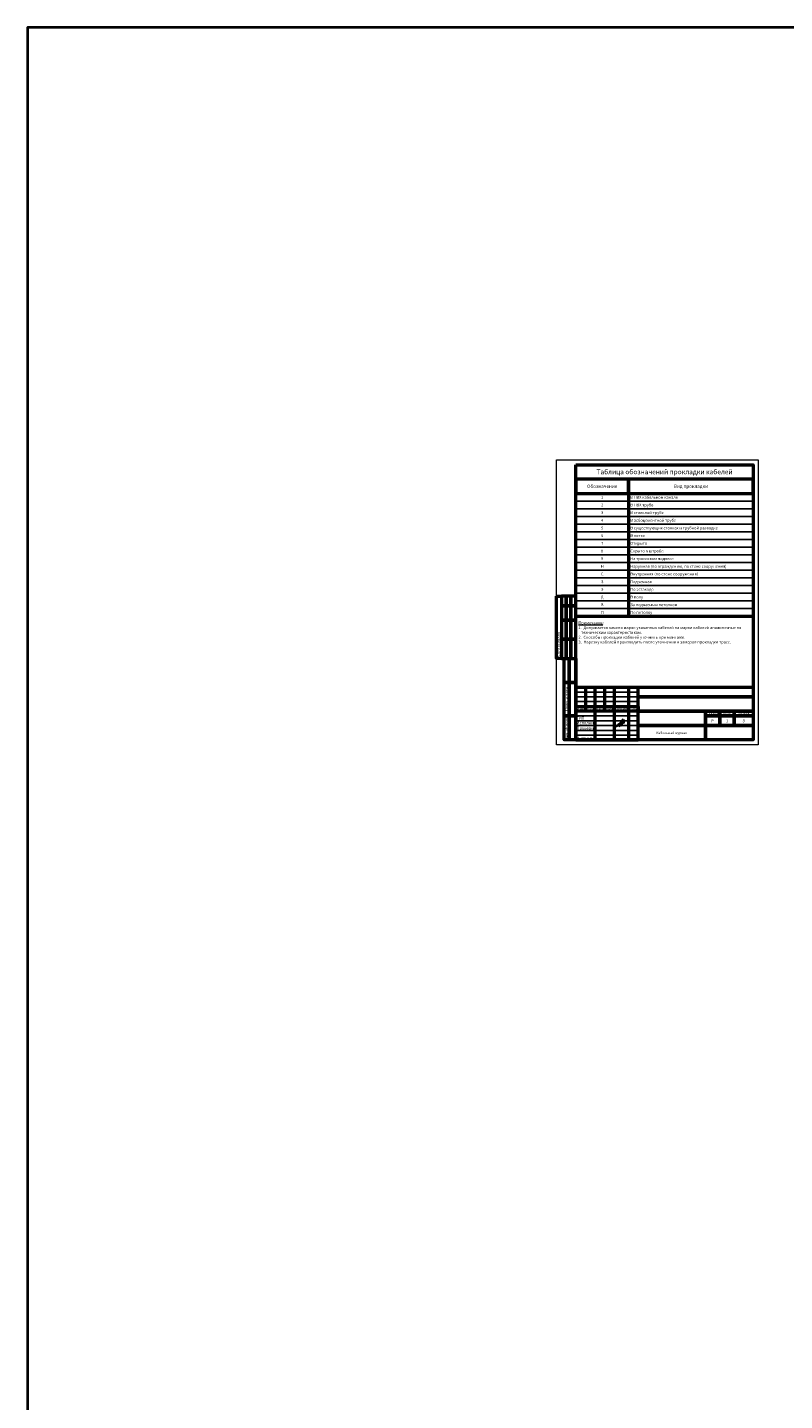
# Model space of a CAD drawing. Units: millimetres. Extents: x -423030 to 1081168, y -437588 to 241922.
# Drawn here: x -423030 to -344139, y 55495 to 198640 of the extents above; entities that cross this region are included whole.
import ezdxf
from ezdxf.enums import TextEntityAlignment as Align

# ---------------------------------------------------------------- set-up
doc = ezdxf.new("R2010")
doc.units = ezdxf.units.MM
doc.header["$LTSCALE"] = 100
doc.layers.add('ПС', color=10, linetype='Continuous', lineweight=35)
doc.layers.add('Текст', color=7, linetype='Continuous')
doc.styles.add('ISO', font='isocpeui.ttf', dxfattribs={"height": 300})
doc.styles.add('ISOCPEUR', font='isocpeui.ttf', dxfattribs={"width": 0.9, "height": 300})

msp = doc.modelspace()

# ---------------------------------------------------------------- linework, layer by layer
at = {"color": 1, "lineweight": 40}
msp.add_lwpolyline([(313880, 198640), (-423030, 198640), (-423030, -138400), (313880, -138400)], close=True, dxfattribs=at)
at = {"color": 0, "lineweight": 50, "ltscale": 100}
for points in [[(-365890, 150060), (-360390, 150060), (-360390, 151560), (-365890, 151560)], [(-360390, 150060), (-347390, 150060), (-347390, 151560), (-360390, 151560)]]:
    msp.add_lwpolyline(points, close=True, dxfattribs=at)
at = {"color": 0, "lineweight": 25, "ltscale": 100}
for points in [[(-365890, 149260), (-360390, 149260), (-360390, 150060), (-365890, 150060)], [(-365890, 148460), (-360390, 148460), (-360390, 149260), (-365890, 149260)], [(-360390, 149260), (-347390, 149260), (-347390, 150060), (-360390, 150060)], [(-360390, 148460), (-347390, 148460), (-347390, 149260), (-360390, 149260)], [(-365890, 147660), (-360390, 147660), (-360390, 148460), (-365890, 148460)], [(-365890, 146860), (-360390, 146860), (-360390, 147660), (-365890, 147660)], [(-360390, 147660), (-347390, 147660), (-347390, 148460), (-360390, 148460)], [(-360390, 146860), (-347390, 146860), (-347390, 147660), (-360390, 147660)], [(-365890, 146060), (-360390, 146060), (-360390, 146860), (-365890, 146860)], [(-365890, 145260), (-360390, 145260), (-360390, 146060), (-365890, 146060)], [(-360390, 146060), (-347390, 146060), (-347390, 146860), (-360390, 146860)], [(-360390, 145260), (-347390, 145260), (-347390, 146060), (-360390, 146060)], [(-365890, 144460), (-360390, 144460), (-360390, 145260), (-365890, 145260)], [(-360390, 144460), (-347390, 144460), (-347390, 145260), (-360390, 145260)], [(-365890, 143660), (-360390, 143660), (-360390, 144460), (-365890, 144460)], [(-365890, 142860), (-360390, 142860), (-360390, 143660), (-365890, 143660)], [(-360390, 143660), (-347390, 143660), (-347390, 144460), (-360390, 144460)], [(-360390, 142860), (-347390, 142860), (-347390, 143660), (-360390, 143660)], [(-365890, 142060), (-360390, 142060), (-360390, 142860), (-365890, 142860)], [(-365890, 141260), (-360390, 141260), (-360390, 142060), (-365890, 142060)], [(-360390, 142060), (-347390, 142060), (-347390, 142860), (-360390, 142860)], [(-360390, 141260), (-347390, 141260), (-347390, 142060), (-360390, 142060)], [(-365890, 140460), (-360390, 140460), (-360390, 141260), (-365890, 141260)], [(-365890, 139660), (-360390, 139660), (-360390, 140460), (-365890, 140460)], [(-360390, 140460), (-347390, 140460), (-347390, 141260), (-360390, 141260)], [(-360390, 139660), (-347390, 139660), (-347390, 140460), (-360390, 140460)], [(-365890, 138860), (-360390, 138860), (-360390, 139660), (-365890, 139660)], [(-365890, 138060), (-360390, 138060), (-360390, 138860), (-365890, 138860)], [(-360390, 138860), (-347390, 138860), (-347390, 139660), (-360390, 139660)], [(-360390, 138060), (-347390, 138060), (-347390, 138860), (-360390, 138860)], [(-365890, 137260), (-360390, 137260), (-360390, 138060), (-365890, 138060)], [(-360390, 137260), (-347390, 137260), (-347390, 138060), (-360390, 138060)]]:
    msp.add_lwpolyline(points, close=True, dxfattribs=at)
at = {"lineweight": 25}
for points in [[(-361066.5, 126232), (-361019.4, 126263.9), (-360979.9, 126292.1), (-360979.9, 126318.5), (-361010, 126318.5), (-361166.6, 126245.5), (-361227.9, 126201.9), (-361366.4, 126087.1), (-361464.4, 125997), (-361594, 125880.8), (-361666.4, 125814.3), (-361740.8, 125742.5), (-361794.4, 125695.4), (-361822.6, 125666.8), (-361826.6, 125657.6), (-361820.5, 125650.6), (-361806.7, 125652.3), (-361759.2, 125669.9), (-361696.7, 125729), (-361638.3, 125766.6), (-361576.7, 125806.4), (-361444.2, 125885.3), (-361359.8, 125923), (-361282, 125950.4)], [(-360957, 126574.2), (-361015.1, 126466.6), (-361069.7, 126355.8), (-361114.1, 126242.9), (-361200.2, 126031.1), (-361252.4, 125950.7), (-361375.4, 125714.1)], [(-361335.9, 125937.8), (-361340.7, 125954.5), (-361332.7, 125965.9), (-361163.2, 126201.1), (-360957, 126574.2)], [(-361148.7, 125810.9), (-361096.5, 125921.2), (-361066.8, 125989.9), (-361020.5, 126094.3), (-360970.7, 126231.8), (-360846.1, 126452.3), (-360987.3, 126222.3), (-361046.6, 126145.2), (-361079.9, 126106.1), (-361100, 126072.9), (-361081.2, 126116.7), (-361120.5, 126080.4), (-361115, 126092.6), (-361135.6, 126071.7), (-361120.8, 126105.4), (-361139, 126092.5), (-361145.7, 126072.1), (-361185, 126059.3)], [(-360962.7, 126100.8), (-360904.3, 126136.5), (-360811.4, 126169.8), (-360765, 126184.1)]]:
    msp.add_spline(points, degree=3, dxfattribs=at)
at = {"layer": 'ПС', "color": 0, "linetype": 'Continuous', "lineweight": 50, "ltscale": 100}
for p, q in [((-360390, 150060), (-360390, 137260)), ((-365890, 137260), (-347390, 137260)), ((-365890, 129860), (-365890, 127860)), ((-365890, 129860), (-359390, 129860)), ((-364890, 129860), (-364890, 127860)), ((-363890, 129860), (-363890, 127860)), ((-362890, 129860), (-362890, 127860)), ((-361890, 129860), (-361890, 127860)), ((-360390, 129860), (-360390, 127860)), ((-365890, 127360), (-365890, 124360)), ((-363890, 127360), (-363890, 124360)), ((-361890, 127360), (-361890, 124360)), ((-360390, 127360), (-360390, 124360)), ((-365890, 124360), (-359390, 124360))]:
    msp.add_line(p, q, dxfattribs=at)
at = {"layer": 'ПС', "color": 0, "linetype": 'Continuous', "lineweight": 5, "ltscale": 100}
msp.add_lwpolyline([(-367890, 153560), (-346890, 153560), (-346890, 123860), (-367890, 123860)], close=True, dxfattribs=at)
at = {"layer": 'ПС', "color": 0, "linetype": 'Continuous', "lineweight": 50, "ltscale": 100}
for points in [[(-365890, 153060), (-347390, 153060), (-347390, 124360), (-365890, 124360)], [(-367890, 139360), (-367390, 139360), (-367390, 132860), (-367890, 132860)], [(-367390, 138360), (-366890, 138360), (-366890, 139360), (-367390, 139360)], [(-366890, 138360), (-366390, 138360), (-366390, 139360), (-366890, 139360)], [(-366390, 138360), (-365890, 138360), (-365890, 139360), (-366390, 139360)], [(-367390, 136860), (-366890, 136860), (-366890, 138360), (-367390, 138360)], [(-366890, 136860), (-366390, 136860), (-366390, 138360), (-366890, 138360)], [(-366390, 136860), (-365890, 136860), (-365890, 138360), (-366390, 138360)], [(-367390, 134860), (-366890, 134860), (-366890, 136860), (-367390, 136860)], [(-366890, 134860), (-366390, 134860), (-366390, 136860), (-366890, 136860)], [(-366390, 134860), (-365890, 134860), (-365890, 136860), (-366390, 136860)], [(-367390, 132860), (-366890, 132860), (-366890, 134860), (-367390, 134860)], [(-366890, 132860), (-366390, 132860), (-366390, 134860), (-366890, 134860)], [(-366390, 132860), (-365890, 132860), (-365890, 134860), (-366390, 134860)], [(-367090, 132860), (-366590, 132860), (-366590, 130360), (-367090, 130360)], [(-366590, 132860), (-365890, 132860), (-365890, 130360), (-366590, 130360)], [(-367090, 130360), (-366590, 130360), (-366590, 126860), (-367090, 126860)], [(-366590, 130360), (-365890, 130360), (-365890, 126860), (-366590, 126860)], [(-359390, 129860), (-347390, 129860), (-347390, 128860), (-359390, 128860)], [(-359390, 128860), (-347390, 128860), (-347390, 127360), (-359390, 127360)], [(-365890, 127860), (-364890, 127860), (-364890, 127360), (-365890, 127360)], [(-364890, 127860), (-363890, 127860), (-363890, 127360), (-364890, 127360)], [(-363890, 127860), (-362890, 127860), (-362890, 127360), (-363890, 127360)], [(-362890, 127860), (-361890, 127860), (-361890, 127360), (-362890, 127360)], [(-361890, 127860), (-360390, 127860), (-360390, 127360), (-361890, 127360)], [(-360390, 127860), (-359390, 127860), (-359390, 127360), (-360390, 127360)], [(-367090, 126860), (-366590, 126860), (-366590, 124360), (-367090, 124360)], [(-366590, 126860), (-365890, 126860), (-365890, 124360), (-366590, 124360)], [(-359390, 127360), (-352390, 127360), (-352390, 125860), (-359390, 125860)], [(-352390, 127360), (-350890, 127360), (-350890, 126860), (-352390, 126860)], [(-352390, 126860), (-350890, 126860), (-350890, 125860), (-352390, 125860)], [(-350890, 127360), (-349390, 127360), (-349390, 126860), (-350890, 126860)], [(-350890, 126860), (-349390, 126860), (-349390, 125860), (-350890, 125860)], [(-349390, 127360), (-347390, 127360), (-347390, 126860), (-349390, 126860)], [(-349390, 126860), (-347390, 126860), (-347390, 125860), (-349390, 125860)], [(-359390, 125860), (-352390, 125860), (-352390, 124360), (-359390, 124360)], [(-352390, 125860), (-347390, 125860), (-347390, 124360), (-352390, 124360)]]:
    msp.add_lwpolyline(points, close=True, dxfattribs=at)
at = {"layer": 'ПС', "color": 0, "linetype": 'Continuous', "lineweight": 25, "ltscale": 100}
for points in [[(-365890, 129860), (-364890, 129860), (-364890, 129360), (-365890, 129360)], [(-365890, 129360), (-364890, 129360), (-364890, 128860), (-365890, 128860)], [(-365890, 128860), (-364890, 128860), (-364890, 128360), (-365890, 128360)], [(-364890, 129860), (-363890, 129860), (-363890, 129360), (-364890, 129360)], [(-364890, 129360), (-363890, 129360), (-363890, 128860), (-364890, 128860)], [(-364890, 128860), (-363890, 128860), (-363890, 128360), (-364890, 128360)], [(-363890, 129860), (-362890, 129860), (-362890, 129360), (-363890, 129360)], [(-363890, 129360), (-362890, 129360), (-362890, 128860), (-363890, 128860)], [(-363890, 128860), (-362890, 128860), (-362890, 128360), (-363890, 128360)], [(-362890, 129860), (-361890, 129860), (-361890, 129360), (-362890, 129360)], [(-362890, 129360), (-361890, 129360), (-361890, 128860), (-362890, 128860)], [(-362890, 128860), (-361890, 128860), (-361890, 128360), (-362890, 128360)], [(-361890, 129860), (-360390, 129860), (-360390, 129360), (-361890, 129360)], [(-361890, 129360), (-360390, 129360), (-360390, 128860), (-361890, 128860)], [(-361890, 128860), (-360390, 128860), (-360390, 128360), (-361890, 128360)], [(-360390, 129860), (-359390, 129860), (-359390, 129360), (-360390, 129360)], [(-360390, 129360), (-359390, 129360), (-359390, 128860), (-360390, 128860)], [(-360390, 128860), (-359390, 128860), (-359390, 128360), (-360390, 128360)], [(-365890, 128360), (-364890, 128360), (-364890, 127860), (-365890, 127860)], [(-364890, 128360), (-363890, 128360), (-363890, 127860), (-364890, 127860)], [(-363890, 128360), (-362890, 128360), (-362890, 127860), (-363890, 127860)], [(-362890, 128360), (-361890, 128360), (-361890, 127860), (-362890, 127860)], [(-361890, 128360), (-360390, 128360), (-360390, 127860), (-361890, 127860)], [(-360390, 128360), (-359390, 128360), (-359390, 127860), (-360390, 127860)], [(-365890, 127360), (-363890, 127360), (-363890, 126860), (-365890, 126860)], [(-365890, 126860), (-363890, 126860), (-363890, 126360), (-365890, 126360)], [(-365890, 126360), (-363890, 126360), (-363890, 125860), (-365890, 125860)], [(-363890, 127360), (-361890, 127360), (-361890, 126860), (-363890, 126860)], [(-363890, 126860), (-361890, 126860), (-361890, 126360), (-363890, 126360)], [(-363890, 126360), (-361890, 126360), (-361890, 125860), (-363890, 125860)], [(-361890, 127360), (-360390, 127360), (-360390, 126860), (-361890, 126860)], [(-361890, 126860), (-360390, 126860), (-360390, 126360), (-361890, 126360)], [(-361890, 126360), (-360390, 126360), (-360390, 125860), (-361890, 125860)], [(-360390, 127360), (-359390, 127360), (-359390, 126860), (-360390, 126860)], [(-360390, 126860), (-359390, 126860), (-359390, 126360), (-360390, 126360)], [(-360390, 126360), (-359390, 126360), (-359390, 125860), (-360390, 125860)], [(-365890, 125860), (-363890, 125860), (-363890, 125360), (-365890, 125360)], [(-365890, 125360), (-363890, 125360), (-363890, 124860), (-365890, 124860)], [(-365890, 124860), (-363890, 124860), (-363890, 124360), (-365890, 124360)], [(-363890, 125860), (-361890, 125860), (-361890, 125360), (-363890, 125360)], [(-363890, 125360), (-361890, 125360), (-361890, 124860), (-363890, 124860)], [(-363890, 124860), (-361890, 124860), (-361890, 124360), (-363890, 124360)], [(-361890, 125860), (-360390, 125860), (-360390, 125360), (-361890, 125360)], [(-361890, 125360), (-360390, 125360), (-360390, 124860), (-361890, 124860)], [(-361890, 124860), (-360390, 124860), (-360390, 124360), (-361890, 124360)], [(-360390, 125860), (-359390, 125860), (-359390, 125360), (-360390, 125360)], [(-360390, 125360), (-359390, 125360), (-359390, 124860), (-360390, 124860)], [(-360390, 124860), (-359390, 124860), (-359390, 124360), (-360390, 124360)]]:
    msp.add_lwpolyline(points, close=True, dxfattribs=at)

# ---------------------------------------------------------------- texts
at = {"color": 0, "linetype": 'Continuous', "lineweight": 25, "style": 'ISOCPEUR'}
msp.add_text('Согласовано', height=300, rotation=90, dxfattribs=at).set_placement((-367535, 133060))
for s, p in [('Подп. и дата', (-366840, 128610)), ('Инв. № подл.', (-366840, 125610))]:
    msp.add_text(s, height=300, rotation=90, dxfattribs=at).set_placement(p, align=Align.MIDDLE_CENTER)
at = {"color": 0, "lineweight": 15, "ltscale": 100}
for s, width, insert, char_height, attachment_point, style in [('Таблица обозначений прокладки кабелей', 18337.013, (-356640, 152310), 500, 5, 'ISOCPEUR'), ('2', 55, (-363140, 148860), 300, 5, 'ISOCPEUR'), ('1', 55, (-363140, 149660), 300, 5, 'ISOCPEUR'), ('  В ПВХ кабельном канале', 12930.203, (-360390, 149660), 300, 4, 'ISOCPEUR'), ('  В ПВХ трубе', 12930.197, (-360390, 148860), 300, 4, 'ISOCPEUR'), ('3', 55, (-363140, 148060), 300, 5, 'ISOCPEUR'), ('  В стальной трубе', 12930.197, (-360390, 148060), 300, 4, 'ISOCPEUR'), ('  В асбоцементной трубе', 12930.197, (-360390, 147260), 300, 4, 'ISOCPEUR'), ('4', 55, (-363140, 147260), 300, 5, 'ISOCPEUR'), ('5', 55, (-363140, 146460), 300, 5, 'ISOCPEUR'), ('  В существующих стояках и трубной разводке', 12957.785, (-360390, 146460), 300, 4, 'ISOCPEUR'), ('7', 55, (-363140, 144860), 300, 5, 'ISO'), ('6', 55, (-363140, 145660), 300, 5, 'ISO'), ('  Открыто', 12957.785, (-360390, 144860), 300, 4, 'ISOCPEUR'), ('  В лотке', 12957.785, (-360390, 145660), 300, 4, 'ISOCPEUR'), ('9', 55, (-363140, 143260), 300, 5, 'ISOCPEUR'), ('8', 55, (-363140, 144060), 300, 5, 'ISOCPEUR'), ('  Скрыто в штробе', 12957.785, (-360390, 144060), 300, 4, 'ISOCPEUR'), ('  На троссовом подвесе', 12957.785, (-360390, 143260), 300, 4, 'ISOCPEUR'), ('Н', 55, (-363140, 142460), 300, 5, 'ISOCPEUR'), ('С', 55, (-363140, 141660), 300, 5, 'ISOCPEUR'), ('  Наружная (по ограждению, по стене сооружения)', 12961.54, (-360390, 142460), 300, 4, 'ISOCPEUR'), ('  Внутренняя (по стене сооружения)', 12957.785, (-360390, 141660), 300, 4, 'ISOCPEUR'), ('З', 55, (-363140, 140860), 300, 5, 'ISOCPEUR'), ('  Подземная', 12930.203, (-360390, 140860), 300, 4, 'ISOCPEUR'), ('Д', 55, (-363140, 139260), 300, 5, 'ISOCPEUR'), ('Э', 55, (-363140, 140060), 300, 5, 'ISOCPEUR'), ('  По эстакаде', 12957.785, (-360390, 140060), 300, 4, 'ISOCPEUR'), ('  В полу', 12957.785, (-360390, 139260), 300, 4, 'ISOCPEUR'), ('П', 55, (-363140, 137660), 300, 5, 'ISOCPEUR'), ('В', 55, (-363140, 138460), 300, 5, 'ISOCPEUR'), ('  За подвесным потолком', 12957.785, (-360390, 138460), 300, 4, 'ISOCPEUR'), ('  По потолку', 12930.197, (-360390, 137660), 300, 4, 'ISOCPEUR'), ('   {\\LПримечание}:\\P   1.  Допускается замена марок указанных кабелей на марки кабелей аналогичные по  \\P      техническим характеристикам.\\P   2.  Способы прокладки кабелей уточнить при монтаже.\\P   3.  Нарезку кабелей производить после уточнения и замеров прокладки трасс.', 18416.158, (-365890, 136721.5), 300, 1, 'ISOCPEUR')]:
    msp.add_mtext_dynamic_manual_height_columns(s, width=width, gutter_width=15, heights=[0], dxfattribs=dict(at, insert=insert, char_height=char_height, attachment_point=attachment_point, style=style))
at = {"color": 0, "lineweight": 50, "ltscale": 100, "char_height": 350, "attachment_point": 5, "style": 'ISOCPEUR'}
for s, width, insert in [('Обозначение', 5406.81, (-363140, 150810)), ('Вид прокладки', 12875.026, (-353890, 150810))]:
    msp.add_mtext_dynamic_manual_height_columns(s, width=width, gutter_width=15, heights=[0], dxfattribs=dict(at, insert=insert))
at = {"color": 0, "lineweight": 20, "char_height": 300, "width": 893.921, "attachment_point": 4, "style": 'ISO'}
for s, insert in [('Исполнил', (-365800.5, 126109)), ('Проверил', (-365800.5, 125543.9)), ('{\\fISOCPEUR|b0|i1|c204|p34;Н.контр.}', (-365800.5, 124577.6))]:
    msp.add_mtext(s, dxfattribs=dict(at, insert=insert))
at = {"layer": 'ПС', "color": 0, "linetype": 'Continuous', "lineweight": 5, "ltscale": 100, "attachment_point": 5, "style": 'ISOCPEUR'}
for s, width, insert, char_height in [('Изм.', 1000, (-365390, 127610), 250), ('{\\W0.9;Кол.уч.}', 1000, (-364390, 127571.8), 250), ('Лист', 1000, (-363390, 127610), 250), ('№док.', 1000, (-362390, 127610), 250), ('Подпись', 1500, (-361140, 127610), 250), ('Дата', 1000, (-359890, 127610), 250), ('Стадия', 1500, (-351640, 127110), 250), ('Р', 1500, (-351640, 126360), 300), ('Лист', 1500, (-350140, 127110), 250), ('1', 1500, (-350140, 126360), 300), ('Листов', 2000, (-348390, 127110), 250), ('3', 2000, (-348390, 126360), 300), ('Кабельный журнал', 7000, (-355890, 125110), 250)]:
    msp.add_mtext_dynamic_manual_height_columns(s, width=width, gutter_width=1500, heights=[0], dxfattribs=dict(at, insert=insert, char_height=char_height))
at = {"layer": 'Текст', "color": 0, "lineweight": 20, "style": 'ISO'}
msp.add_text('ГИП', height=300, dxfattribs=at).set_placement((-365805.7, 126483.3))

doc.saveas('drawing.dxf')
